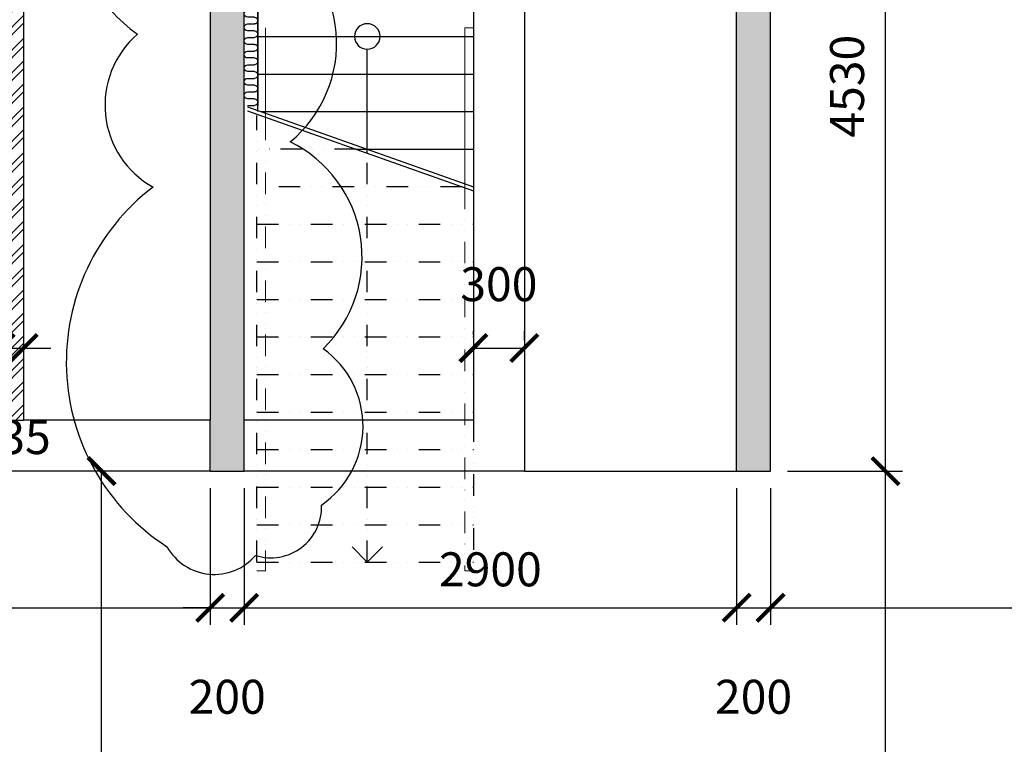
# Model space of a CAD drawing. Units: millimetres. Extents: x 73911 to 290310, y 12506 to 142682.
# Drawn here: x 190005 to 195803, y 29348 to 33612 of the extents above; entities that cross this region are included whole.
import ezdxf

# ---------------------------------------------------------------- set-up
doc = ezdxf.new("R2010")
doc.units = ezdxf.units.MM
doc.header["$LTSCALE"] = 10
doc.header["$PDMODE"] = 3
doc.linetypes.add('DIVIDE', pattern=[31.75, 12.7, -6.35, 0, -6.35, 0, -6.35])
for name, color, linetype in [('A_kóty', 4, 'Continuous'), ('CKIZ0_12H', 3, 'Continuous'), ('obláčky', 2, 'Continuous'), ('OBR_SLAB', 7, 'Continuous'), ('OBRSIL', 6, 'Continuous'), ('STĚNY_SLAB', 7, 'Continuous'), ('šrafa_3_příčky', 31, 'Continuous'), ('ŽB_SIL', 4, 'Continuous'), ('ŽB_SLAB', 30, 'Continuous'), ('ŽB_šrafY_1', 9, 'Continuous')]:
    doc.layers.add(name, color=color, linetype=linetype)
doc.layers.add('OBRYS_NAD_SCHODY', color=7, linetype='DIVIDE', lineweight=25)
doc.layers.add('zabradli', color=252, linetype='Continuous', lineweight=20)
doc.styles.add('ROMANS', font='romans.shx', dxfattribs={"width": 0.8})
doc.dimstyles.new('100', dxfattribs={"dimtxt": 200, "dimasz": 160, "dimexe": 100, "dimexo": 100, "dimgap": 100, "dimtad": 1, "dimdec": 0, "dimrnd": 1, "dimzin": 0, "dimtxsty": 'ROMANS', "dimblk": 'ARCHTICK', "dimcen": 2.5, "dimclrd": 1, "dimclre": 1, "dimclrt": 4, "dimadec": 0, "dimazin": 0, "dimtfac": 1, "dimtdec": 0, "dimtmove": 2, "dimatfit": 3, "dimldrblk": 'DOT', "dimfxl": 0, "dimarcsym": 0})

# ---------------------------------------------------------------- blocks, each defined once
blk = doc.blocks.new('_ArchTick')
at = {"color": 0, "linetype": 'ByBlock', "const_width": 0.15}
blk.add_lwpolyline([(-0.5, -0.5), (0.5, 0.5)], dxfattribs=at)
blk = doc.blocks.new('*D1140')
at = {"layer": 'A_kóty', "color": 1, "lineweight": -2}
for p, q in [((189892.9, 31680.1), (189732.9, 31680.1)), ((189892.9, 31680.1), (190027.9, 31680.1)), ((189892.9, 31674.8), (189892.9, 31580.1)), ((190027.9, 31680.1), (190187.9, 31680.1)), ((190027.9, 31674.8), (190027.9, 31580.1))]:
    blk.add_line(p, q, dxfattribs=at)
at = {"layer": 'Defpoints', "color": 0}
for p in [(189892.9, 31774.8), (190027.9, 31774.8), (190027.9, 31680.1)]:
    blk.add_point(p, dxfattribs=at)
at = {"layer": 'A_kóty', "color": 1, "lineweight": -2, "xscale": 160, "yscale": 160, "zscale": 160}
blk.add_blockref('_ArchTick', (189892.9, 31680.1), dxfattribs=at)
at = {"layer": 'A_kóty', "color": 1, "lineweight": -2, "xscale": 160, "yscale": 160, "zscale": 160, "rotation": 180}
blk.add_blockref('_ArchTick', (190027.9, 31680.1), dxfattribs=at)
at = {"layer": 'A_kóty', "color": 4, "insert": (189960.4, 31130.1), "char_height": 200, "attachment_point": 5, "style": 'ROMANS'}
blk.add_mtext('135', dxfattribs=at)
blk = doc.blocks.new('_Dot')
at = {"color": 0, "linetype": 'ByBlock', "lineweight": -2}
blk.add_line((-0.5, 0), (-1, 0), dxfattribs=at)
at = {"color": 0, "linetype": 'ByBlock', "const_width": 0.5}
blk.add_lwpolyline([(-0.25, 0, 1), (0.25, 0, 1)], format="xyb", close=True, dxfattribs=at)
blk = doc.blocks.new('*D1141')
at = {"layer": 'A_kóty', "color": 1, "lineweight": -2}
for p, q in [((192676.7, 31757.1), (192676.7, 31780.1)), ((192976.7, 31725.7), (192976.7, 31780.1)), ((192676.7, 31680.1), (192976.7, 31680.1))]:
    blk.add_line(p, q, dxfattribs=at)
at = {"layer": 'Defpoints', "color": 0}
for p in [(192976.7, 31680.1), (192676.7, 31657.1), (192976.7, 31625.7)]:
    blk.add_point(p, dxfattribs=at)
at = {"layer": 'A_kóty', "color": 1, "lineweight": -2, "xscale": 160, "yscale": 160, "zscale": 160, "rotation": 180}
blk.add_blockref('_ArchTick', (192676.7, 31680.1), dxfattribs=at)
at = {"layer": 'A_kóty', "color": 1, "lineweight": -2, "xscale": 160, "yscale": 160, "zscale": 160}
blk.add_blockref('_ArchTick', (192976.7, 31680.1), dxfattribs=at)
at = {"layer": 'A_kóty', "color": 4, "insert": (192826.7, 32030.1), "char_height": 200, "attachment_point": 5, "style": 'ROMANS'}
blk.add_mtext('300', dxfattribs=at)
blk = doc.blocks.new('*D1462')
at = {"layer": 'A_kóty', "color": 1, "lineweight": -2}
for p, q in [((194226.7, 30855.6), (194226.7, 30052)), ((194426.7, 30855.6), (194426.7, 30052)), ((194226.7, 30152), (194426.7, 30152))]:
    blk.add_line(p, q, dxfattribs=at)
at = {"layer": 'Defpoints', "color": 0}
for p in [(194226.7, 30955.6), (194426.7, 30955.6), (194426.7, 30152)]:
    blk.add_point(p, dxfattribs=at)
at = {"layer": 'A_kóty', "color": 1, "lineweight": -2, "xscale": 160, "yscale": 160, "zscale": 160, "rotation": 180}
blk.add_blockref('_ArchTick', (194226.7, 30152), dxfattribs=at)
at = {"layer": 'A_kóty', "color": 1, "lineweight": -2, "xscale": 160, "yscale": 160, "zscale": 160}
blk.add_blockref('_ArchTick', (194426.7, 30152), dxfattribs=at)
at = {"layer": 'A_kóty', "color": 4, "insert": (194326.7, 29602), "char_height": 200, "attachment_point": 5, "style": 'ROMANS'}
blk.add_mtext('200', dxfattribs=at)
blk = doc.blocks.new('*D1463')
at = {"layer": 'A_kóty', "color": 1, "lineweight": -2}
for p, q in [((194426.7, 30855.6), (194426.7, 30052)), ((201626.7, 30855.6), (201626.7, 30052)), ((194426.7, 30152), (201626.7, 30152))]:
    blk.add_line(p, q, dxfattribs=at)
at = {"layer": 'Defpoints', "color": 0}
for p in [(194426.7, 30955.6), (201626.7, 30955.6), (201626.7, 30152)]:
    blk.add_point(p, dxfattribs=at)
at = {"layer": 'A_kóty', "color": 1, "lineweight": -2, "xscale": 160, "yscale": 160, "zscale": 160, "rotation": 180}
blk.add_blockref('_ArchTick', (194426.7, 30152), dxfattribs=at)
at = {"layer": 'A_kóty', "color": 1, "lineweight": -2, "xscale": 160, "yscale": 160, "zscale": 160}
blk.add_blockref('_ArchTick', (201626.7, 30152), dxfattribs=at)
at = {"layer": 'A_kóty', "color": 4, "insert": (198026.7, 30352), "char_height": 200, "attachment_point": 5, "style": 'ROMANS'}
blk.add_mtext('7200', dxfattribs=at)
blk = doc.blocks.new('*D1466')
at = {"layer": 'A_kóty', "color": 1, "lineweight": -2}
for p, q in [((194326.7, 35485.7), (195203, 35485.7)), ((195103, 30955.6), (195103, 35485.7)), ((194526.7, 30955.6), (195203, 30955.6))]:
    blk.add_line(p, q, dxfattribs=at)
at = {"layer": 'Defpoints', "color": 0}
for p in [(194226.7, 35485.7), (195103, 35485.7), (194426.7, 30955.6)]:
    blk.add_point(p, dxfattribs=at)
at = {"layer": 'A_kóty', "color": 1, "lineweight": -2, "xscale": 160, "yscale": 160, "zscale": 160}
for p, rotation in [((195103, 35485.7), 90), ((195103, 30955.6), 270)]:
    blk.add_blockref('_ArchTick', p, dxfattribs=dict(at, rotation=rotation))
at = {"layer": 'A_kóty', "color": 4, "insert": (194903, 33220.7), "char_height": 200, "attachment_point": 5, "rotation": 90, "style": 'ROMANS'}
blk.add_mtext('4530', dxfattribs=at)
blk = doc.blocks.new('*D1471')
at = {"layer": 'A_kóty', "color": 1, "lineweight": -2}
for p, q in [((194526.7, 30955.6), (195203, 30955.6)), ((195103, 24955.6), (195103, 30955.6)), ((194451.7, 24955.6), (195203, 24955.6))]:
    blk.add_line(p, q, dxfattribs=at)
at = {"layer": 'Defpoints', "color": 0}
for p in [(194426.7, 30955.6), (195103, 30955.6), (194351.7, 24955.6)]:
    blk.add_point(p, dxfattribs=at)
at = {"layer": 'A_kóty', "color": 1, "lineweight": -2, "xscale": 160, "yscale": 160, "zscale": 160}
for p, rotation in [((195103, 30955.6), 90), ((195103, 24955.6), 270)]:
    blk.add_blockref('_ArchTick', p, dxfattribs=dict(at, rotation=rotation))
at = {"layer": 'A_kóty', "color": 4, "insert": (194903, 27955.6), "char_height": 200, "attachment_point": 5, "rotation": 90, "style": 'ROMANS'}
blk.add_mtext('6000', dxfattribs=at)
blk = doc.blocks.new('*D1472')
at = {"layer": 'A_kóty', "color": 1, "lineweight": -2}
for p, q in [((191046.7, 30955.6), (190387.3, 30955.6)), ((190487.3, 24955.6), (190487.3, 30955.6)), ((191101.7, 24955.6), (190387.3, 24955.6))]:
    blk.add_line(p, q, dxfattribs=at)
at = {"layer": 'Defpoints', "color": 0}
for p in [(190487.3, 30955.6), (191146.7, 30955.6), (191201.7, 24955.6)]:
    blk.add_point(p, dxfattribs=at)
at = {"layer": 'A_kóty', "color": 1, "lineweight": -2, "xscale": 160, "yscale": 160, "zscale": 160}
for p, rotation in [((190487.3, 30955.6), 90), ((190487.3, 24955.6), 270)]:
    blk.add_blockref('_ArchTick', p, dxfattribs=dict(at, rotation=rotation))
at = {"layer": 'A_kóty', "color": 4, "insert": (190287.3, 27955.6), "char_height": 200, "attachment_point": 5, "rotation": 90, "style": 'ROMANS'}
blk.add_mtext('6000', dxfattribs=at)
blk = doc.blocks.new('*U1591')
at = {"color": 0, "linetype": 'Continuous'}
for p, q in [((0, -20), (0, 20)), ((40, 20), (40, -20))]:
    blk.add_line(p, q, dxfattribs=at)
for centre, start, end in [((20, 20), 0, 180), ((60, -20), 180, 0)]:
    blk.add_arc(centre, 20, start, end, dxfattribs=at)
blk = doc.blocks.new('*U1592')
at = {"color": 0, "linetype": 'Continuous'}
for p, q in [((191346.7, 107195.2), (191386.7, 107195.2)), ((191386.7, 107155.2), (191346.7, 107155.2)), ((191346.7, 106395.2), (191386.7, 106395.2))]:
    blk.add_line(p, q, dxfattribs=at)
for centre, start, end in [((191386.7, 107175.2), 270, 89.99976), ((191346.7, 107135.2), 90, 270), ((191386.7, 106375.2), 334.29921, 90)]:
    blk.add_arc(centre, 20, start, end, dxfattribs=at)
at = {"color": 0, "rotation": 270.0000000018332}
for p in [(191366.7, 107115.2), (191366.7, 107035.2), (191366.7, 106955.2), (191366.7, 106875.2), (191366.7, 106795.2), (191366.7, 106715.2), (191366.7, 106635.2), (191366.7, 106555.2), (191366.7, 106475.2)]:
    blk.add_blockref('*U1591', p, dxfattribs=at)
blk = doc.blocks.new('*D1624')
at = {"layer": 'A_kóty', "color": 1, "lineweight": -2}
for p, q in [((186331.7, 30855.6), (186331.7, 30052)), ((191126.7, 30855.6), (191126.7, 30052)), ((186331.7, 30152), (191126.7, 30152))]:
    blk.add_line(p, q, dxfattribs=at)
at = {"layer": 'Defpoints', "color": 0}
for p in [(186331.7, 30955.6), (191126.7, 30955.6), (191126.7, 30152)]:
    blk.add_point(p, dxfattribs=at)
at = {"layer": 'A_kóty', "color": 1, "lineweight": -2, "xscale": 160, "yscale": 160, "zscale": 160, "rotation": 180}
blk.add_blockref('_ArchTick', (186331.7, 30152), dxfattribs=at)
at = {"layer": 'A_kóty', "color": 1, "lineweight": -2, "xscale": 160, "yscale": 160, "zscale": 160}
blk.add_blockref('_ArchTick', (191126.7, 30152), dxfattribs=at)
at = {"layer": 'A_kóty', "color": 4, "insert": (188729.2, 30352), "char_height": 200, "attachment_point": 5, "style": 'ROMANS'}
blk.add_mtext('4795', dxfattribs=at)
blk = doc.blocks.new('*D1625')
at = {"layer": 'A_kóty', "color": 1, "lineweight": -2}
for p, q in [((191126.7, 30855.6), (191126.7, 30052)), ((191326.7, 30855.6), (191326.7, 30052)), ((191126.7, 30152), (190966.7, 30152)), ((191126.7, 30152), (191326.7, 30152)), ((191326.7, 30152), (191486.7, 30152))]:
    blk.add_line(p, q, dxfattribs=at)
at = {"layer": 'Defpoints', "color": 0}
for p in [(191126.7, 30955.6), (191326.7, 30955.6), (191326.7, 30152)]:
    blk.add_point(p, dxfattribs=at)
at = {"layer": 'A_kóty', "color": 1, "lineweight": -2, "xscale": 160, "yscale": 160, "zscale": 160}
blk.add_blockref('_ArchTick', (191126.7, 30152), dxfattribs=at)
at = {"layer": 'A_kóty', "color": 1, "lineweight": -2, "xscale": 160, "yscale": 160, "zscale": 160, "rotation": 180}
blk.add_blockref('_ArchTick', (191326.7, 30152), dxfattribs=at)
at = {"layer": 'A_kóty', "color": 4, "insert": (191226.7, 29602), "char_height": 200, "attachment_point": 5, "style": 'ROMANS'}
blk.add_mtext('200', dxfattribs=at)
blk = doc.blocks.new('*D1626')
at = {"layer": 'A_kóty', "color": 1, "lineweight": -2}
for p, q in [((191326.7, 30855.6), (191326.7, 30052)), ((194226.7, 30855.6), (194226.7, 30052)), ((191326.7, 30152), (194226.7, 30152))]:
    blk.add_line(p, q, dxfattribs=at)
at = {"layer": 'Defpoints', "color": 0}
for p in [(191326.7, 30955.6), (194226.7, 30955.6), (194226.7, 30152)]:
    blk.add_point(p, dxfattribs=at)
at = {"layer": 'A_kóty', "color": 1, "lineweight": -2, "xscale": 160, "yscale": 160, "zscale": 160, "rotation": 180}
blk.add_blockref('_ArchTick', (191326.7, 30152), dxfattribs=at)
at = {"layer": 'A_kóty', "color": 1, "lineweight": -2, "xscale": 160, "yscale": 160, "zscale": 160}
blk.add_blockref('_ArchTick', (194226.7, 30152), dxfattribs=at)
at = {"layer": 'A_kóty', "color": 4, "insert": (192776.7, 30352), "char_height": 200, "attachment_point": 5, "style": 'ROMANS'}
blk.add_mtext('2900', dxfattribs=at)

msp = doc.modelspace()

# ---------------------------------------------------------------- hatches: boundary and pattern name
at = {"layer": 'šrafa_3_příčky'}
h = msp.add_hatch(dxfattribs=at)
h.set_pattern_fill('ANSI32', color=256, scale=10, style=0)
h.paths.add_polyline_path([(186426, 35220.7), (186331.7, 35220.7), (186331.7, 35085.7), (186426, 35085.7)])
h.paths.add_polyline_path([(186426, 33885.7), (186331.7, 33885.7), (186331.7, 33750.7), (186426, 33750.7)])
h.paths.add_polyline_path([(187560.4, 33750.7), (187659.8, 33750.7), (187659.8, 33885.7), (187326, 33885.7), (187326, 33750.7), (187425.4, 33750.7), (187425.4, 31255.6), (187560.4, 31255.6)])
h.paths.add_polyline_path([(187560.4, 36605.6), (187425.4, 36605.6), (187425.4, 35220.7), (187326, 35220.7), (187326, 35085.7), (187659.8, 35085.7), (187659.8, 35220.7), (187560.4, 35220.7)])
h.paths.add_polyline_path([(188893.5, 35220.7), (188794.2, 35220.7), (188794.2, 36605.6), (188659.2, 36605.6), (188659.2, 35220.7), (188559.8, 35220.7), (188559.8, 35085.7), (188893.5, 35085.7)])
h.paths.add_polyline_path([(188794.2, 33750.7), (188893.5, 33750.7), (188893.5, 33885.7), (188559.8, 33885.7), (188559.8, 33750.7), (188659.2, 33750.7), (188659.2, 31255.6), (188794.2, 31255.6)])
h.paths.add_polyline_path([(190127.3, 35220.7), (190027.9, 35220.7), (190027.9, 36605.6), (189892.9, 36605.6), (189892.9, 35220.7), (189793.5, 35220.7), (189793.5, 35085.7), (190127.3, 35085.7)])
h.paths.add_polyline_path([(190027.9, 33750.7), (190127.3, 33750.7), (190127.3, 33885.7), (189793.5, 33885.7), (189793.5, 33750.7), (189892.9, 33750.7), (189892.9, 31255.6), (190027.9, 31255.6)])
h.paths.add_polyline_path([(191126.7, 33885.7), (191027.3, 33885.7), (191027.3, 33750.7), (191126.7, 33750.7)])
h.paths.add_polyline_path([(191126.7, 35220.7), (191027.3, 35220.7), (191027.3, 35085.7), (191126.7, 35085.7)])
h.paths.add_polyline_path([(191326.7, 35082.9), (191191.7, 35082.9), (191191.7, 35010.7), (191326.7, 35010.7)])
h.paths.add_polyline_path([(191326.7, 34010.7), (191191.7, 34010.7), (191191.7, 33935.7), (191326.7, 33935.7)])
h.paths.add_polyline_path([(187976.9, 35974), (188706.2, 35974), (188706.2, 36241.8), (187976.9, 36241.8)], flags=9)
at = {"layer": 'ŽB_šrafY_1'}
for points in [[(194426.7, 30955.6), (194226.7, 30955.6), (194226.7, 32295.7), (194226.7, 35485.7), (193676.7, 35485.7), (193676.7, 35685.7), (194226.7, 35685.7), (194226.7, 35785.7), (194426.7, 35785.7), (194426.7, 35785.7), (194426.7, 35785.7)], [(191326.7, 33935.7), (191191.7, 33935.7), (191126.7, 33935.7), (191126.7, 33885.7), (191126.7, 33750.7), (191126.7, 31255.6), (191126.7, 30955.6), (191326.7, 30955.6), (191326.7, 31255.6)]]:
    msp.add_hatch(color=256, dxfattribs=at).paths.add_polyline_path(points)

# ---------------------------------------------------------------- linework, layer by layer
at = {"layer": 'CKIZ0_12H', "color": 3}
msp.add_line((191406.7, 33935.8), (191406.7, 33107.1), dxfattribs=at)
at = {"layer": 'obláčky'}
msp.add_lwpolyline([(190871.9, 30511.1, 0.520567), (191393.4, 30459.9, 0.520567), (191782, 30756.4, 0.520567), (191792.2, 31676.3, 0.520567), (191597.9, 32892.7, 0.520567), (191495.6, 34129.5, 0.520567), (191465, 35775.1, 0.520567), (191229.8, 37339, 0.520567), (190759.4, 35928.4, 0.520567), (190708.2, 34957.4, 0.520567), (190698, 33526.4, 0.520567), (190790, 32626.9, 0.520567)], format="xyb", close=True, dxfattribs=at)
at = {"layer": 'OBR_SLAB'}
for p, q in [((191406.7, 33513.7), (192676.7, 33513.7)), ((191406.7, 33292.7), (192676.7, 33292.7)), ((191346.7, 33100), (192676.7, 32629.7)), ((191346.7, 33076.5), (192676.7, 32606.2)), ((191426.7, 33071.7), (192676.7, 33071.7)), ((191985.1, 32850.7), (192676.7, 32850.7))]:
    msp.add_line(p, q, dxfattribs=at)
at = {"layer": 'OBR_SLAB', "extrusion": (0, 0, -1)}
msp.add_line((192051.7, 32827.2), (192051.7, 33438.7), dxfattribs=at)
at = {"layer": 'OBR_SLAB', "linetype": 'Continuous'}
msp.add_line((192976.7, 30955.6), (194226.7, 30955.6), dxfattribs=at)
at = {"layer": 'OBR_SLAB', "extrusion": (0, 0, -1)}
msp.add_circle((-192051.7, 33513.7), 75, dxfattribs=at)
at = {"layer": 'OBRSIL'}
for p, q in [((191406.7, 33071.7), (191406.7, 33935.7)), ((191126.7, 31255.6), (190027.9, 31255.6))]:
    msp.add_line(p, q, dxfattribs=at)
at = {"layer": 'OBRSIL', "linetype": 'Continuous', "extrusion": (0, 0, -1)}
for p, q in [((192676.7, 33935.7), (192676.7, 31255.6)), ((192676.7, 33935.7), (192676.7, 31255.6)), ((192976.7, 32430.7), (192976.7, 30955.6))]:
    msp.add_line(p, q, dxfattribs=at)
at = {"layer": 'OBRSIL', "linetype": 'Continuous'}
for p, q in [((192976.7, 33935.7), (192976.7, 32430.7)), ((190027.9, 33750.7), (190027.9, 31255.6)), ((192676.7, 31255.6), (191326.7, 31255.6)), ((191126.7, 30955.6), (186331.7, 30955.6)), ((192976.7, 30955.6), (191326.7, 30955.6))]:
    msp.add_line(p, q, dxfattribs=at)
at = {"layer": 'OBRYS_NAD_SCHODY'}
for p, q in [((191401.7, 30419.7), (191401.7, 33048.2)), ((191985.1, 32850.7), (191401.7, 32850.7)), ((192610, 32629.7), (191401.7, 32629.7)), ((191401.7, 32408.7), (192676.7, 32408.7)), ((191401.7, 32187.7), (192676.7, 32187.7)), ((191401.7, 31966.7), (192676.7, 31966.7)), ((191401.7, 31745.7), (192676.7, 31745.7)), ((191401.7, 31524.7), (192676.7, 31524.7)), ((191401.7, 31303.7), (192676.7, 31303.7)), ((192676.7, 31255.6), (192676.7, 30419.7)), ((191401.7, 31082.7), (192676.7, 31082.7)), ((191401.7, 30861.7), (192676.7, 30861.7)), ((191401.7, 30640.7), (192676.7, 30640.7)), ((191401.7, 30419.7), (192676.7, 30419.7))]:
    msp.add_line(p, q, dxfattribs=at)
at = {"layer": 'OBRYS_NAD_SCHODY', "extrusion": (0, 0, -1)}
for q in [(192051.7, 32827.2), (191945.6, 30525.8), (192157.7, 30525.8)]:
    msp.add_line((192051.7, 30419.7), q, dxfattribs=at)
at = {"layer": 'STĚNY_SLAB'}
msp.add_line((189892.9, 31255.6), (190027.9, 31255.6), dxfattribs=at)
at = {"layer": 'zabradli', "extrusion": (0, 0, -1)}
for p, q in [((191451.7, 33563.7), (191451.7, 33030.5)), ((192626.7, 33563.7), (192626.7, 32623.8)), ((192626.7, 33563.7), (192676.7, 33563.7))]:
    msp.add_line(p, q, dxfattribs=at)
at = {"layer": 'zabradli', "linetype": 'DIVIDE'}
for p, q in [((191451.7, 33030.5), (191451.7, 30369.7)), ((192626.7, 32623.8), (192626.7, 30369.7)), ((191401.7, 30369.7), (191451.7, 30369.7)), ((192626.7, 30369.7), (192676.7, 30369.7))]:
    msp.add_line(p, q, dxfattribs=at)
at = {"layer": 'ŽB_SIL', "linetype": 'Continuous'}
for p, q in [((194426.7, 30955.6), (194426.7, 35785.7)), ((194226.7, 32295.7), (194226.7, 35485.7)), ((191126.7, 33750.7), (191126.7, 31255.6)), ((194226.7, 30955.6), (194226.7, 32295.7)), ((191126.7, 30955.6), (191326.7, 30955.6)), ((194226.7, 30955.6), (194426.7, 30955.6))]:
    msp.add_line(p, q, dxfattribs=at)
at = {"layer": 'ŽB_SIL'}
msp.add_line((191326.7, 31255.6), (191326.7, 33935.7), dxfattribs=at)
at = {"layer": 'ŽB_SLAB'}
for p, q in [((191126.7, 30955.6), (191126.7, 31255.6)), ((191326.7, 30955.6), (191326.7, 31255.6))]:
    msp.add_line(p, q, dxfattribs=at)

# ---------------------------------------------------------------- block references
at = {"layer": 'CKIZ0_12H', "xscale": -1, "rotation": 180}
msp.add_blockref('*U1592', (0, 140302.3), dxfattribs=at)

# ---------------------------------------------------------------- dimensions: what is measured, and where the dimension line sits
at = {"layer": 'A_kóty'}
for base, p1, p2, picture, middle in [((195103, 35485.7), (194426.7, 30955.6), (194226.7, 35485.7), '*D1466', (194903, 33220.7)), ((190487.3, 30955.6), (191201.7, 24955.6), (191146.7, 30955.6), '*D1472', (190287.3, 27955.6)), ((195103, 30955.6), (194351.7, 24955.6), (194426.7, 30955.6), '*D1471', (194903, 27955.6))]:
    dim = msp.add_linear_dim(base=base, p1=p1, p2=p2, angle=270, dimstyle='100', dxfattribs=at)
    dim.commit()
    dim.dimension.update_dxf_attribs({"geometry": picture, "text_midpoint": middle})
for base, p1, p2, picture, middle in [((192976.7, 31680.1), (192676.7, 31657.1), (192976.7, 31625.7), '*D1141', (192826.7, 32030.1)), ((190027.9, 31680.1), (189892.9, 31774.8), (190027.9, 31774.8), '*D1140', (189960.4, 31130.1)), ((191126.7, 30152), (186331.7, 30955.6), (191126.7, 30955.6), '*D1624', (188729.2, 30352)), ((191326.7, 30152), (191126.7, 30955.6), (191326.7, 30955.6), '*D1625', (191226.7, 29602)), ((194226.7, 30152), (191326.7, 30955.6), (194226.7, 30955.6), '*D1626', (192776.7, 30352)), ((194426.7, 30152), (194226.7, 30955.6), (194426.7, 30955.6), '*D1462', (194326.7, 29602)), ((201626.7, 30152), (194426.7, 30955.6), (201626.7, 30955.6), '*D1463', (198026.7, 30352))]:
    dim = msp.add_linear_dim(base=base, p1=p1, p2=p2, dimstyle='100', dxfattribs=at)
    dim.commit()
    dim.dimension.update_dxf_attribs({"geometry": picture, "text_midpoint": middle})

doc.saveas('drawing.dxf')
